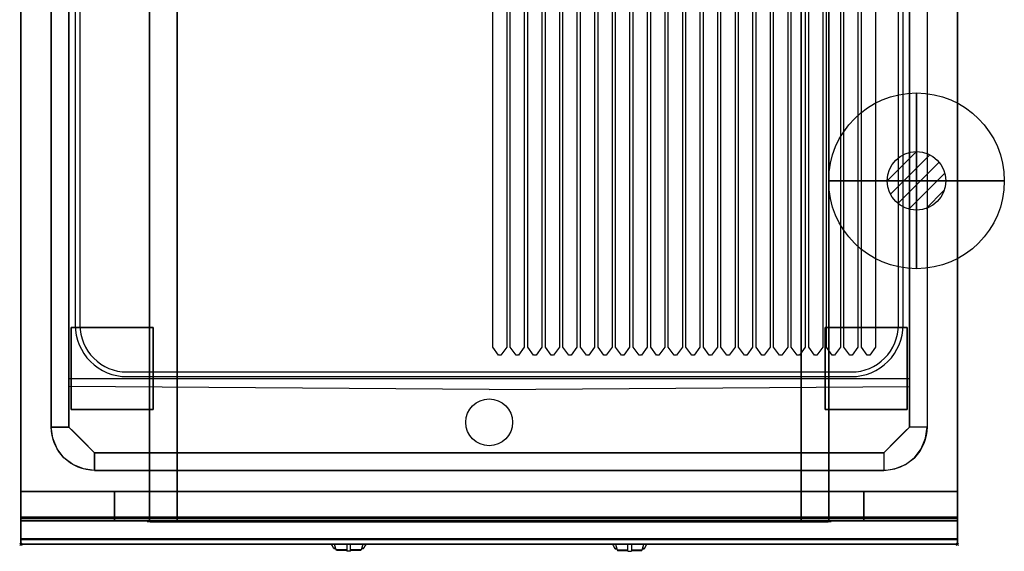
# Model space of a CAD drawing. Extents: x -1 to 840, y -906 to 1.
# Drawn here: x -1 to 840, y -906 to -453 of the extents above; entities that cross this region are included whole.
import ezdxf

# ---------------------------------------------------------------- set-up
doc = ezdxf.new("R2010")
doc.units = 0
doc.header["$PDMODE"] = 35
doc.linetypes.add('NASCOSTA', pattern=[0.381, 0.254, -0.127])
for name, color, linetype in [('IQ_200_2D', 1, 'Continuous'), ('IQ_200_3D', 1, 'Continuous'), ('IQ_204_2D', 7, 'Continuous'), ('IQ_204_3D', 7, 'Continuous'), ('IQ_BLUE_3D', 5, 'Continuous'), ('IQ_CON_GAS_INT', 7, 'Continuous'), ('IQ_INS_3D', 3, 'Continuous')]:
    doc.layers.add(name, color=color, linetype=linetype)

# ---------------------------------------------------------------- blocks, each defined once
blk = doc.blocks.new('*X0')
at = {"color": 0}
for p, q in [((200.863, 2209.046), (203.368, 2211.552)), ((201.14, 2207.909), (204.506, 2211.275)), ((201.77, 2207.125), (205.29, 2210.645)), ((202.7, 2206.641), (205.774, 2209.714)), ((204.153, 2206.68), (205.735, 2208.261))]:
    blk.add_line(p, q, dxfattribs=at)
blk = doc.blocks.new('GAS')
for radius in [3, 1]:
    blk.add_circle((0, 0), radius)
at = {"extrusion": (-1, 0, 0)}
for radius in [3, 1]:
    blk.add_circle((0, 0), radius, dxfattribs=at)
at = {"extrusion": (0, -1, 0)}
for radius in [3, 1]:
    blk.add_circle((0, 0), radius, dxfattribs=at)
at = {"xscale": 0.4000000000000909, "yscale": 0.4000000000000909, "zscale": 0.4000000000000909}
blk.add_blockref('*X0', (-81.345, -883.621), dxfattribs=at)
at = {"extrusion": (-1, 0, 0), "xscale": 0.3999999999999773, "yscale": 0.3999999999999773, "zscale": 0.3999999999999773}
blk.add_blockref('*X0', (-81.345, -883.621), dxfattribs=at)
at = {"extrusion": (0, -1, 0), "xscale": 0.4000000000000909, "yscale": 0.4000000000000909, "zscale": 0.4000000000000909}
blk.add_blockref('*X0', (-81.345, -883.621), dxfattribs=at)

msp = doc.modelspace()

# ---------------------------------------------------------------- linework, layer by layer
at = {"layer": 'IQ_200_2D'}
for p, q in [((266.09, -901.48), (265.2, -900)), ((266.09, -901.48), (265.2, -900)), ((267.17, -903.29), (266.09, -901.48)), ((267.17, -903.29), (266.09, -901.48)), ((268.84, -903.29), (267.17, -903.29)), ((267.6, -904), (267.17, -903.29)), ((268.84, -903.29), (267.17, -903.29)), ((267.6, -904), (267.17, -903.29)), ((269.05, -904), (267.6, -904)), ((269.05, -904), (267.6, -904)), ((268.4, -901.84), (267.85, -900)), ((268.4, -901.84), (267.85, -900)), ((269.29, -904.79), (268.4, -901.84)), ((269.29, -904.79), (268.4, -901.84)), ((278.5, -904.79), (269.29, -904.79)), ((269.5, -905.5), (269.29, -904.79)), ((278.5, -904.79), (269.29, -904.79)), ((269.5, -905.5), (269.29, -904.79)), ((278.5, -905.5), (269.5, -905.5)), ((278.5, -905.5), (269.5, -905.5)), ((278.5, -900), (278.5, -902.18)), ((278.5, -900), (278.5, -902.18)), ((278.5, -902.18), (278.5, -905.81)), ((278.5, -902.18), (278.5, -905.81)), ((278.5, -905.81), (278.5, -906.03)), ((281.5, -905.81), (278.5, -905.81)), ((278.5, -905.81), (278.5, -906.03)), ((281.5, -905.81), (278.5, -905.81)), ((278.5, -906.03), (278.5, -906.03)), ((281.5, -906.03), (278.5, -906.03)), ((278.5, -906.03), (278.5, -906.03)), ((281.5, -906.03), (278.5, -906.03)), ((281.5, -902.18), (281.5, -900)), ((281.5, -902.18), (281.5, -900)), ((281.5, -905.81), (281.5, -902.18)), ((281.5, -905.81), (281.5, -902.18)), ((290.71, -904.79), (281.5, -904.79)), ((290.71, -904.79), (281.5, -904.79)), ((290.5, -905.5), (281.5, -905.5)), ((290.5, -905.5), (281.5, -905.5)), ((281.5, -906.03), (281.5, -905.81)), ((281.5, -906.03), (281.5, -905.81)), ((281.5, -906.03), (281.5, -906.03)), ((281.5, -906.03), (281.5, -906.03)), ((290.71, -904.79), (290.5, -905.5)), ((290.71, -904.79), (290.5, -905.5)), ((291.6, -901.84), (290.71, -904.79)), ((291.6, -901.84), (290.71, -904.79)), ((292.4, -904), (290.95, -904)), ((292.4, -904), (290.95, -904)), ((292.83, -903.29), (291.16, -903.29)), ((292.83, -903.29), (291.16, -903.29)), ((292.15, -900), (291.6, -901.84)), ((292.15, -900), (291.6, -901.84)), ((292.83, -903.29), (292.4, -904)), ((292.83, -903.29), (292.4, -904)), ((293.91, -901.48), (292.83, -903.29)), ((293.91, -901.48), (292.83, -903.29)), ((294.8, -900), (293.91, -901.48)), ((294.8, -900), (293.91, -901.48)), ((505.2, -900), (506.09, -901.48)), ((505.2, -900), (506.09, -901.48)), ((506.09, -901.48), (507.17, -903.29)), ((506.09, -901.48), (507.17, -903.29)), ((507.17, -903.29), (508.84, -903.29)), ((507.17, -903.29), (507.6, -904)), ((507.17, -903.29), (508.84, -903.29)), ((507.17, -903.29), (507.6, -904)), ((507.6, -904), (509.05, -904)), ((507.6, -904), (509.05, -904)), ((507.85, -900), (508.4, -901.84)), ((507.85, -900), (508.4, -901.84)), ((508.4, -901.84), (509.29, -904.79)), ((508.4, -901.84), (509.29, -904.79)), ((509.29, -904.79), (518.5, -904.79)), ((509.29, -904.79), (509.5, -905.5)), ((509.29, -904.79), (518.5, -904.79)), ((509.29, -904.79), (509.5, -905.5)), ((509.5, -905.5), (518.5, -905.5)), ((509.5, -905.5), (518.5, -905.5)), ((518.5, -902.18), (518.5, -900)), ((518.5, -902.18), (518.5, -900)), ((518.5, -905.81), (518.5, -902.18)), ((518.5, -905.81), (518.5, -902.18)), ((518.5, -906.03), (518.5, -905.81)), ((518.5, -905.81), (521.5, -905.81)), ((518.5, -906.03), (518.5, -905.81)), ((518.5, -905.81), (521.5, -905.81)), ((518.5, -906.03), (518.5, -906.03)), ((518.5, -906.03), (521.5, -906.03)), ((518.5, -906.03), (518.5, -906.03)), ((518.5, -906.03), (521.5, -906.03)), ((521.5, -900), (521.5, -902.18)), ((521.5, -900), (521.5, -902.18)), ((521.5, -902.18), (521.5, -905.81)), ((521.5, -902.18), (521.5, -905.81)), ((521.5, -904.79), (530.71, -904.79)), ((521.5, -904.79), (530.71, -904.79)), ((521.5, -905.5), (530.5, -905.5)), ((521.5, -905.5), (530.5, -905.5)), ((521.5, -905.81), (521.5, -906.03)), ((521.5, -905.81), (521.5, -906.03)), ((521.5, -906.03), (521.5, -906.03)), ((521.5, -906.03), (521.5, -906.03)), ((530.5, -905.5), (530.71, -904.79)), ((530.5, -905.5), (530.71, -904.79)), ((530.71, -904.79), (531.6, -901.84)), ((530.71, -904.79), (531.6, -901.84)), ((530.95, -904), (532.4, -904)), ((530.95, -904), (532.4, -904)), ((531.16, -903.29), (532.83, -903.29)), ((531.16, -903.29), (532.83, -903.29)), ((531.6, -901.84), (532.15, -900)), ((531.6, -901.84), (532.15, -900)), ((532.4, -904), (532.83, -903.29)), ((532.4, -904), (532.83, -903.29)), ((532.83, -903.29), (533.91, -901.48)), ((532.83, -903.29), (533.91, -901.48)), ((533.91, -901.48), (534.8, -900)), ((533.91, -901.48), (534.8, -900))]:
    msp.add_line(p, q, dxfattribs=at)
msp.add_lwpolyline([(800, -900), (0, -900), (0, 0), (800, 0)], close=True, dxfattribs=at)
at = {"layer": 'IQ_200_3D'}
for points, invisible_edges in [([(0, -3.94, 900), (26, -149, 900), (26, -800, 900), (0, -896, 900)], 13), ([(0, -3.94, 900), (0, -45, 863), (0, -855, 863), (0, -896, 900)], 7), ([(800, -3.94, 900), (774, -149, 900), (774, -800, 900), (800, -896, 900)], 13), ([(800, -3.94, 900), (800, -45, 863), (800, -855, 863), (800, -896, 900)], 7), ([(0, -45, 863), (0, -45, 200), (0, -855, 200), (0, -855, 863)], 8), ([(800, -45, 863), (800, -45, 200), (800, -855, 200), (800, -855, 863)], 8), ([(110.8, -855, 297.42), (110, -855, 303.5), (110, -70, 303.5), (110.8, -70, 297.42)], 8), ([(113.15, -855, 291.75), (110.8, -855, 297.42), (110.8, -70, 297.42), (113.15, -70, 291.75)], 10), ([(116.88, -855, 286.88), (113.15, -855, 291.75), (113.15, -70, 291.75), (116.88, -70, 286.88)], 10), ([(121.75, -855, 283.15), (116.88, -855, 286.88), (116.88, -70, 286.88), (121.75, -70, 283.15)], 10), ([(127.42, -855, 280.8), (121.75, -855, 283.15), (121.75, -70, 283.15), (127.42, -70, 280.8)], 10), ([(133.5, -855, 280), (127.42, -855, 280.8), (127.42, -70, 280.8), (133.5, -70, 280)], 2), ([(672.58, -855, 280.8), (666.5, -855, 280), (666.5, -70, 280), (672.58, -70, 280.8)], 8), ([(678.25, -855, 283.15), (672.58, -855, 280.8), (672.58, -70, 280.8), (678.25, -70, 283.15)], 10), ([(683.12, -855, 286.88), (678.25, -855, 283.15), (678.25, -70, 283.15), (683.12, -70, 286.88)], 10), ([(686.85, -855, 291.75), (683.12, -855, 286.88), (683.12, -70, 286.88), (686.85, -70, 291.75)], 10), ([(689.2, -855, 297.42), (686.85, -855, 291.75), (686.85, -70, 291.75), (689.2, -70, 297.42)], 10), ([(690, -855, 303.5), (689.2, -855, 297.42), (689.2, -70, 297.42), (690, -70, 303.5)], 2), ([(63, -149, 890), (41, -149, 890), (41, -800, 870), (63, -800, 870)], 13), ([(737, -800, 870), (63, -800, 870), (63, -149, 890), (737, -149, 890)], 15), ([(737, -149, 890), (759, -149, 890), (759, -800, 870), (737, -800, 870)], 13), ([(0, -896, 900), (0, -896, 900), (27.26, -809.58, 900), (26, -800, 900)], 11), ([(41, -800, 870), (44.67, -803.67, 870), (27.26, -809.58, 900), (26, -800, 900)], 2), ([(44.67, -803.67, 870), (48.33, -807.33, 870), (30.96, -818.5, 900), (27.26, -809.58, 900)], 10), ([(48.33, -807.33, 870), (52, -811, 870), (36.84, -826.16, 900), (30.96, -818.5, 900)], 10), ([(759, -800, 870), (737, -822, 870), (63, -822, 870), (41, -800, 870)], 8), ([(751.67, -807.33, 870), (748, -811, 870), (763.16, -826.16, 900), (769.04, -818.5, 900)], 10), ([(755.33, -803.67, 870), (751.67, -807.33, 870), (769.04, -818.5, 900), (772.74, -809.58, 900)], 10), ([(759, -800, 870), (755.33, -803.67, 870), (772.74, -809.58, 900), (774, -800, 900)], 2), ([(800, -896, 900), (800, -896, 900), (772.74, -809.58, 900), (774, -800, 900)], 11), ([(0, -896, 900), (0, -896, 900), (30.96, -818.5, 900), (27.26, -809.58, 900)], 11), ([(52, -811, 870), (55.67, -814.67, 870), (44.5, -832.04, 900), (36.84, -826.16, 900)], 10), ([(55.67, -814.67, 870), (59.33, -818.33, 870), (53.42, -835.74, 900), (44.5, -832.04, 900)], 10), ([(744.33, -814.67, 870), (740.67, -818.33, 870), (746.58, -835.74, 900), (755.5, -832.04, 900)], 10), ([(748, -811, 870), (744.33, -814.67, 870), (755.5, -832.04, 900), (763.16, -826.16, 900)], 10), ([(800, -896, 900), (800, -896, 900), (769.04, -818.5, 900), (772.74, -809.58, 900)], 11), ([(0, -896, 900), (0, -896, 900), (36.84, -826.16, 900), (30.96, -818.5, 900)], 11), ([(59.33, -818.33, 870), (63, -822, 870), (63, -837, 900), (53.42, -835.74, 900)], 8), ([(740.67, -818.33, 870), (737, -822, 870), (737, -837, 900), (746.58, -835.74, 900)], 8), ([(800, -896, 900), (800, -896, 900), (763.16, -826.16, 900), (769.04, -818.5, 900)], 11), ([(0, -896, 900), (0, -896, 900), (44.5, -832.04, 900), (36.84, -826.16, 900)], 11), ([(0, -896, 900), (0, -896, 900), (53.42, -835.74, 900), (44.5, -832.04, 900)], 11), ([(800, -896, 900), (800, -896, 900), (746.58, -835.74, 900), (755.5, -832.04, 900)], 11), ([(800, -896, 900), (800, -896, 900), (755.5, -832.04, 900), (763.16, -826.16, 900)], 11), ([(0, -896, 900), (0, -896, 900), (63, -837, 900), (53.42, -835.74, 900)], 11), ([(0, -896, 900), (63, -837, 900), (737, -837, 900), (800, -896, 900)], 13), ([(800, -896, 900), (800, -896, 900), (737, -837, 900), (746.58, -835.74, 900)], 11), ([(0, -855, 863), (0, -880, 863), (0, -896, 900)], 10), ([(110, -855, 303.5), (110.8, -855, 297.42), (0, -855, 200)], 10), ([(110.8, -855, 297.42), (113.15, -855, 291.75), (0, -855, 200)], 10), ([(113.15, -855, 291.75), (116.88, -855, 286.88), (0, -855, 200)], 10), ([(116.88, -855, 286.88), (121.75, -855, 283.15), (0, -855, 200)], 10), ([(121.75, -855, 283.15), (127.42, -855, 280.8), (0, -855, 200)], 10), ([(127.42, -855, 280.8), (133.5, -855, 280), (0, -855, 200)], 10), ([(0, -855, 200), (800, -855, 200), (666.5, -855, 280), (133.5, -855, 280)], 10), ([(0, -855, 863), (110, -855, 650), (110, -855, 303.5), (0, -855, 200)], 5), ([(110, -855, 650), (0, -855, 863), (800, -855, 863), (690, -855, 650)], 5), ([(0, -855, 265), (0, -855, 200), (0, -878, 200), (0, -878, 265)], 4), ([(0, -855, 650), (0, -855, 265), (0, -878, 265), (0, -878, 650)], 4), ([(0, -855, 650), (80, -855, 650), (80, -855, 265), (0, -855, 265)], 4), ([(0, -855, 861), (0, -855, 650), (0, -877, 650), (0, -877, 861)], 4), ([(110, -855, 303.5), (110.8, -855, 297.42), (80, -855, 265)], 10), ([(110.8, -855, 297.42), (113.15, -855, 291.75), (80, -855, 265)], 10), ([(113.15, -855, 291.75), (116.88, -855, 286.88), (80, -855, 265)], 10), ([(116.88, -855, 286.88), (121.75, -855, 283.15), (80, -855, 265)], 10), ([(121.75, -855, 283.15), (127.42, -855, 280.8), (80, -855, 265)], 10), ([(127.42, -855, 280.8), (133.5, -855, 280), (80, -855, 265)], 10), ([(80, -855, 265), (720, -855, 265), (666.5, -855, 280), (133.5, -855, 280)], 10), ([(80, -855, 650), (80, -855, 265), (80, -878, 265), (80, -878, 650)], 4), ([(80, -855, 650), (110, -855, 650), (110, -855, 303.5), (80, -855, 265)], 4), ([(80, -855, 650), (80, -855, 265), (80, -878, 265), (80, -878, 650)], 4), ([(110.8, -880, 297.42), (110, -880, 303.5), (110, -855, 303.5), (110.8, -855, 297.42)], 8), ([(110, -855, 650), (110, -855, 303.5), (110, -880, 303.5), (110, -878, 650)], 4), ([(113.15, -880, 291.75), (110.8, -880, 297.42), (110.8, -855, 297.42), (113.15, -855, 291.75)], 10), ([(116.88, -880, 286.88), (113.15, -880, 291.75), (113.15, -855, 291.75), (116.88, -855, 286.88)], 10), ([(121.75, -880, 283.15), (116.88, -880, 286.88), (116.88, -855, 286.88), (121.75, -855, 283.15)], 10), ([(127.42, -880, 280.8), (121.75, -880, 283.15), (121.75, -855, 283.15), (127.42, -855, 280.8)], 10), ([(133.5, -880, 280), (127.42, -880, 280.8), (127.42, -855, 280.8), (133.5, -855, 280)], 2), ([(666.5, -855, 280), (672.58, -855, 280.8), (800, -855, 200)], 10), ([(672.58, -880, 280.8), (666.5, -880, 280), (666.5, -855, 280), (672.58, -855, 280.8)], 8), ([(666.5, -855, 280), (672.58, -855, 280.8), (720, -855, 265)], 10), ([(672.58, -855, 280.8), (678.25, -855, 283.15), (800, -855, 200)], 10), ([(678.25, -880, 283.15), (672.58, -880, 280.8), (672.58, -855, 280.8), (678.25, -855, 283.15)], 10), ([(672.58, -855, 280.8), (678.25, -855, 283.15), (720, -855, 265)], 10), ([(678.25, -855, 283.15), (683.12, -855, 286.88), (800, -855, 200)], 10), ([(683.12, -880, 286.88), (678.25, -880, 283.15), (678.25, -855, 283.15), (683.12, -855, 286.88)], 10), ([(678.25, -855, 283.15), (683.12, -855, 286.88), (720, -855, 265)], 10), ([(683.12, -855, 286.88), (686.85, -855, 291.75), (800, -855, 200)], 10), ([(686.85, -880, 291.75), (683.12, -880, 286.88), (683.12, -855, 286.88), (686.85, -855, 291.75)], 10), ([(683.12, -855, 286.88), (686.85, -855, 291.75), (720, -855, 265)], 10), ([(686.85, -855, 291.75), (689.2, -855, 297.42), (800, -855, 200)], 10), ([(689.2, -880, 297.42), (686.85, -880, 291.75), (686.85, -855, 291.75), (689.2, -855, 297.42)], 10), ([(686.85, -855, 291.75), (689.2, -855, 297.42), (720, -855, 265)], 10), ([(689.2, -855, 297.42), (690, -855, 303.5), (800, -855, 200)], 10), ([(690, -880, 303.5), (689.2, -880, 297.42), (689.2, -855, 297.42), (690, -855, 303.5)], 2), ([(689.2, -855, 297.42), (690, -855, 303.5), (720, -855, 265)], 10), ([(800, -855, 863), (690, -855, 650), (690, -855, 303.5), (800, -855, 200)], 5), ([(690, -855, 650), (690, -855, 303.5), (690, -880, 303.5), (690, -878, 650)], 4), ([(720, -855, 650), (690, -855, 650), (690, -855, 303.5), (720, -855, 265)], 4), ([(720, -855, 650), (720, -855, 265), (720, -878, 265), (720, -878, 650)], 4), ([(800, -855, 650), (720, -855, 650), (720, -855, 265), (800, -855, 265)], 4), ([(720, -855, 650), (720, -855, 265), (720, -878, 265), (720, -878, 650)], 4), ([(800, -855, 863), (800, -880, 863), (800, -896, 900)], 10), ([(800, -855, 265), (800, -855, 200), (800, -878, 200), (800, -878, 265)], 4), ([(800, -855, 650), (800, -855, 265), (800, -878, 265), (800, -878, 650)], 4), ([(800, -855, 861), (800, -855, 650), (800, -877, 650), (800, -877, 861)], 4), ([(0, -877, 861), (0, -878.15, 860.77), (800, -878.15, 860.77), (800, -877, 861)], 2), ([(0, -878.15, 650.23), (0, -877, 650), (800, -877, 650), (800, -878.15, 650.23)], 8), ([(0, -877, 861), (0, -878.15, 860.77), (0, -878.15, 650.23), (0, -877, 650)], 10), ([(0, -878, 200), (0, -878.77, 200.15), (800, -878.77, 200.15), (800, -878, 200)], 2), ([(0, -878.77, 264.85), (0, -878, 265), (800, -878, 265), (800, -878.77, 264.85)], 8), ([(0, -878, 265), (0, -878.77, 264.85), (0, -878.77, 200.15), (0, -878, 200)], 10), ([(0, -878, 650), (0, -878.77, 649.85), (0, -878.77, 265.15), (0, -878, 265)], 10), ([(0, -878.77, 649.85), (0, -878, 650), (80, -878, 650), (80, -878.77, 649.85)], 8), ([(0, -878.77, 265.15), (0, -878, 265), (80, -878, 265), (80, -878.77, 265.15)], 8), ([(0, -878.15, 860.77), (0, -879.12, 860.12), (800, -879.12, 860.12), (800, -878.15, 860.77)], 10), ([(0, -879.12, 650.88), (0, -878.15, 650.23), (800, -878.15, 650.23), (800, -879.12, 650.88)], 10), ([(0, -878.15, 860.77), (0, -879.12, 860.12), (0, -879.12, 650.88), (0, -878.15, 650.23)], 10), ([(0, -878.77, 200.15), (0, -879.41, 200.59), (800, -879.41, 200.59), (800, -878.77, 200.15)], 10), ([(0, -879.41, 264.41), (0, -878.77, 264.85), (800, -878.77, 264.85), (800, -879.41, 264.41)], 10), ([(0, -878.77, 264.85), (0, -879.41, 264.41), (0, -879.41, 200.59), (0, -878.77, 200.15)], 10), ([(0, -878.77, 649.85), (0, -879.41, 649.41), (0, -879.41, 265.59), (0, -878.77, 265.15)], 10), ([(0, -879.41, 649.41), (0, -878.77, 649.85), (80, -878.77, 649.85), (80, -879.41, 649.41)], 10), ([(0, -879.41, 265.59), (0, -878.77, 265.15), (80, -878.77, 265.15), (80, -879.41, 265.59)], 10), ([(0, -879.12, 860.12), (0, -879.77, 859.15), (800, -879.77, 859.15), (800, -879.12, 860.12)], 10), ([(0, -879.77, 651.85), (0, -879.12, 650.88), (800, -879.12, 650.88), (800, -879.77, 651.85)], 10), ([(0, -879.12, 860.12), (0, -879.77, 859.15), (0, -879.77, 651.85), (0, -879.12, 650.88)], 10), ([(0, -879.41, 200.59), (0, -879.85, 201.23), (800, -879.85, 201.23), (800, -879.41, 200.59)], 10), ([(0, -879.85, 263.77), (0, -879.41, 264.41), (800, -879.41, 264.41), (800, -879.85, 263.77)], 10), ([(0, -879.41, 264.41), (0, -879.85, 263.77), (0, -879.85, 201.23), (0, -879.41, 200.59)], 10), ([(0, -879.41, 649.41), (0, -879.85, 648.77), (0, -879.85, 266.23), (0, -879.41, 265.59)], 10), ([(0, -879.85, 648.77), (0, -879.41, 649.41), (80, -879.41, 649.41), (80, -879.85, 648.77)], 10), ([(0, -879.85, 266.23), (0, -879.41, 265.59), (80, -879.41, 265.59), (80, -879.85, 266.23)], 10), ([(0, -879.77, 859.15), (0, -880, 858), (800, -880, 858), (800, -879.77, 859.15)], 8), ([(0, -880, 653), (0, -879.77, 651.85), (800, -879.77, 651.85), (800, -880, 653)], 2), ([(0, -879.77, 859.15), (0, -880, 858), (0, -880, 653), (0, -879.77, 651.85)], 8), ([(0, -879.85, 201.23), (0, -880, 202), (800, -880, 202), (800, -879.85, 201.23)], 8), ([(0, -880, 263), (0, -879.85, 263.77), (800, -879.85, 263.77), (800, -880, 263)], 2), ([(0, -879.85, 263.77), (0, -880, 263), (0, -880, 202), (0, -879.85, 201.23)], 8), ([(0, -879.85, 648.77), (0, -880, 648), (0, -880, 267), (0, -879.85, 266.23)], 8), ([(0, -880, 648), (0, -879.85, 648.77), (80, -879.85, 648.77), (80, -880, 648)], 2), ([(0, -880, 267), (0, -879.85, 266.23), (80, -879.85, 266.23), (80, -880, 267)], 2), ([(0, -880, 863), (0, -895.31, 860.06), (0, -896, 900)], 10), ([(80, -878, 265), (80, -878.77, 265.15), (720, -878.77, 265.15), (720, -878, 265)], 2), ([(80, -878, 650), (80, -878.77, 649.85), (80, -878.77, 265.15), (80, -878, 265)], 10), ([(80, -878.77, 649.85), (80, -878, 650), (110, -878, 650), (110, -878.77, 649.85)], 8), ([(80, -878, 650), (80, -878.77, 649.85), (80, -878.77, 265.15), (80, -878, 265)], 10), ([(80, -878.77, 265.15), (80, -879.41, 265.59), (720, -879.41, 265.59), (720, -878.77, 265.15)], 10), ([(80, -878.77, 649.85), (80, -879.41, 649.41), (80, -879.41, 265.59), (80, -878.77, 265.15)], 10), ([(80, -879.41, 649.41), (80, -878.77, 649.85), (110, -878.77, 649.85), (110, -879.41, 649.41)], 10), ([(80, -878.77, 649.85), (80, -879.41, 649.41), (80, -879.41, 265.59), (80, -878.77, 265.15)], 10), ([(80, -879.41, 265.59), (80, -879.85, 266.23), (720, -879.85, 266.23), (720, -879.41, 265.59)], 10), ([(80, -879.41, 649.41), (80, -879.85, 648.77), (80, -879.85, 266.23), (80, -879.41, 265.59)], 10), ([(80, -879.85, 648.77), (80, -879.41, 649.41), (110, -879.41, 649.41), (110, -879.85, 648.77)], 10), ([(80, -879.41, 649.41), (80, -879.85, 648.77), (80, -879.85, 266.23), (80, -879.41, 265.59)], 10), ([(80, -879.85, 266.23), (80, -880, 267), (720, -880, 267), (720, -879.85, 266.23)], 8), ([(80, -879.85, 648.77), (80, -880, 648), (80, -880, 267), (80, -879.85, 266.23)], 8), ([(80, -880, 648), (80, -879.85, 648.77), (110, -879.85, 648.77), (110, -880, 648)], 2), ([(80, -879.85, 648.77), (80, -880, 648), (80, -880, 267), (80, -879.85, 266.23)], 8), ([(110, -880, 303.5), (110.8, -880, 297.42), (80, -880, 267)], 10), ([(110.8, -880, 297.42), (113.15, -880, 291.75), (80, -880, 267)], 10), ([(113.15, -880, 291.75), (116.88, -880, 286.88), (80, -880, 267)], 10), ([(116.88, -880, 286.88), (121.75, -880, 283.15), (80, -880, 267)], 10), ([(121.75, -880, 283.15), (127.42, -880, 280.8), (80, -880, 267)], 10), ([(127.42, -880, 280.8), (133.5, -880, 280), (80, -880, 267)], 10), ([(80, -880, 267), (720, -880, 267), (666.5, -880, 280), (133.5, -880, 280)], 10), ([(80, -880, 648), (110, -880, 648), (110, -880, 303.5), (80, -880, 267)], 4), ([(110, -878.77, 649.85), (110, -878, 650), (110, -880, 303.5)], 10), ([(110, -879.41, 649.41), (110, -878.77, 649.85), (110, -880, 303.5)], 10), ([(110, -879.85, 648.77), (110, -879.41, 649.41), (110, -880, 303.5)], 10), ([(110, -880, 648), (110, -879.85, 648.77), (110, -880, 303.5)], 2), ([(666.5, -880, 280), (672.58, -880, 280.8), (720, -880, 267)], 10), ([(672.58, -880, 280.8), (678.25, -880, 283.15), (720, -880, 267)], 10), ([(678.25, -880, 283.15), (683.12, -880, 286.88), (720, -880, 267)], 10), ([(683.12, -880, 286.88), (686.85, -880, 291.75), (720, -880, 267)], 10), ([(686.85, -880, 291.75), (689.2, -880, 297.42), (720, -880, 267)], 10), ([(689.2, -880, 297.42), (690, -880, 303.5), (720, -880, 267)], 10), ([(720, -878.77, 649.85), (720, -878, 650), (690, -878, 650), (690, -878.77, 649.85)], 8), ([(690, -878.77, 649.85), (690, -878, 650), (690, -880, 303.5)], 10), ([(720, -879.41, 649.41), (720, -878.77, 649.85), (690, -878.77, 649.85), (690, -879.41, 649.41)], 10), ([(690, -879.41, 649.41), (690, -878.77, 649.85), (690, -880, 303.5)], 10), ([(720, -879.85, 648.77), (720, -879.41, 649.41), (690, -879.41, 649.41), (690, -879.85, 648.77)], 10), ([(690, -879.85, 648.77), (690, -879.41, 649.41), (690, -880, 303.5)], 10), ([(720, -880, 648), (720, -879.85, 648.77), (690, -879.85, 648.77), (690, -880, 648)], 2), ([(690, -880, 648), (690, -879.85, 648.77), (690, -880, 303.5)], 2), ([(720, -880, 648), (690, -880, 648), (690, -880, 303.5), (720, -880, 267)], 4), ([(720, -878, 650), (720, -878.77, 649.85), (720, -878.77, 265.15), (720, -878, 265)], 10), ([(800, -878.77, 649.85), (800, -878, 650), (720, -878, 650), (720, -878.77, 649.85)], 8), ([(800, -878.77, 265.15), (800, -878, 265), (720, -878, 265), (720, -878.77, 265.15)], 8), ([(720, -878, 650), (720, -878.77, 649.85), (720, -878.77, 265.15), (720, -878, 265)], 10), ([(720, -878.77, 649.85), (720, -879.41, 649.41), (720, -879.41, 265.59), (720, -878.77, 265.15)], 10), ([(800, -879.41, 649.41), (800, -878.77, 649.85), (720, -878.77, 649.85), (720, -879.41, 649.41)], 10), ([(800, -879.41, 265.59), (800, -878.77, 265.15), (720, -878.77, 265.15), (720, -879.41, 265.59)], 10), ([(720, -878.77, 649.85), (720, -879.41, 649.41), (720, -879.41, 265.59), (720, -878.77, 265.15)], 10), ([(720, -879.41, 649.41), (720, -879.85, 648.77), (720, -879.85, 266.23), (720, -879.41, 265.59)], 10), ([(800, -879.85, 648.77), (800, -879.41, 649.41), (720, -879.41, 649.41), (720, -879.85, 648.77)], 10), ([(800, -879.85, 266.23), (800, -879.41, 265.59), (720, -879.41, 265.59), (720, -879.85, 266.23)], 10), ([(720, -879.41, 649.41), (720, -879.85, 648.77), (720, -879.85, 266.23), (720, -879.41, 265.59)], 10), ([(720, -879.85, 648.77), (720, -880, 648), (720, -880, 267), (720, -879.85, 266.23)], 8), ([(800, -880, 648), (800, -879.85, 648.77), (720, -879.85, 648.77), (720, -880, 648)], 2), ([(800, -880, 267), (800, -879.85, 266.23), (720, -879.85, 266.23), (720, -880, 267)], 2), ([(720, -879.85, 648.77), (720, -880, 648), (720, -880, 267), (720, -879.85, 266.23)], 8), ([(800, -877, 861), (800, -878.15, 860.77), (800, -878.15, 650.23), (800, -877, 650)], 10), ([(800, -878, 265), (800, -878.77, 264.85), (800, -878.77, 200.15), (800, -878, 200)], 10), ([(800, -878, 650), (800, -878.77, 649.85), (800, -878.77, 265.15), (800, -878, 265)], 10), ([(800, -878.15, 860.77), (800, -879.12, 860.12), (800, -879.12, 650.88), (800, -878.15, 650.23)], 10), ([(800, -878.77, 264.85), (800, -879.41, 264.41), (800, -879.41, 200.59), (800, -878.77, 200.15)], 10), ([(800, -878.77, 649.85), (800, -879.41, 649.41), (800, -879.41, 265.59), (800, -878.77, 265.15)], 10), ([(800, -879.12, 860.12), (800, -879.77, 859.15), (800, -879.77, 651.85), (800, -879.12, 650.88)], 10), ([(800, -879.41, 264.41), (800, -879.85, 263.77), (800, -879.85, 201.23), (800, -879.41, 200.59)], 10), ([(800, -879.41, 649.41), (800, -879.85, 648.77), (800, -879.85, 266.23), (800, -879.41, 265.59)], 10), ([(800, -879.77, 859.15), (800, -880, 858), (800, -880, 653), (800, -879.77, 651.85)], 8), ([(800, -879.85, 263.77), (800, -880, 263), (800, -880, 202), (800, -879.85, 201.23)], 8), ([(800, -879.85, 648.77), (800, -880, 648), (800, -880, 267), (800, -879.85, 266.23)], 8), ([(800, -880, 863), (800, -895.31, 860.06), (800, -896, 900)], 10), ([(800, -896.46, 860.03), (800, -895.31, 860.06), (0, -895.31, 860.06), (0, -896.46, 860.03)], 8), ([(0, -896.46, 860.03), (0, -895.31, 860.06), (0, -896, 900), (0, -897.04, 899.86)], 10), ([(800, -896, 900), (800, -897.04, 899.86), (0, -897.04, 899.86), (0, -896, 900)], 2), ([(800, -897.58, 860.33), (800, -896.46, 860.03), (0, -896.46, 860.03), (0, -897.58, 860.33)], 10), ([(0, -897.58, 860.33), (0, -896.46, 860.03), (0, -897.04, 899.86), (0, -898, 899.46)], 10), ([(800, -897.04, 899.86), (800, -898, 899.46), (0, -898, 899.46), (0, -897.04, 899.86)], 10), ([(800, -898.57, 860.94), (800, -897.58, 860.33), (0, -897.58, 860.33), (0, -898.57, 860.94)], 10), ([(0, -898.57, 860.94), (0, -897.58, 860.33), (0, -898, 899.46), (0, -898.83, 898.83)], 10), ([(800, -898, 899.46), (800, -898.83, 898.83), (0, -898.83, 898.83), (0, -898, 899.46)], 10), ([(800, -899.34, 861.8), (800, -898.57, 860.94), (0, -898.57, 860.94), (0, -899.34, 861.8)], 10), ([(0, -899.34, 861.8), (0, -898.57, 860.94), (0, -898.83, 898.83), (0, -899.46, 898)], 10), ([(800, -898.83, 898.83), (800, -899.46, 898), (0, -899.46, 898), (0, -898.83, 898.83)], 10), ([(800, -899.83, 862.85), (800, -899.34, 861.8), (0, -899.34, 861.8), (0, -899.83, 862.85)], 10), ([(0, -899.83, 862.85), (0, -899.34, 861.8), (0, -899.46, 898), (0, -899.86, 897.04)], 10), ([(800, -899.46, 898), (800, -899.86, 897.04), (0, -899.86, 897.04), (0, -899.46, 898)], 10), ([(800, -900, 864), (800, -899.83, 862.85), (0, -899.83, 862.85), (0, -900, 864)], 2), ([(0, -900, 864), (0, -899.83, 862.85), (0, -899.86, 897.04), (0, -900, 896)], 2), ([(800, -899.86, 897.04), (800, -900, 896), (0, -900, 896), (0, -899.86, 897.04)], 8), ([(800, -896.46, 860.03), (800, -895.31, 860.06), (800, -896, 900), (800, -897.04, 899.86)], 10), ([(800, -897.58, 860.33), (800, -896.46, 860.03), (800, -897.04, 899.86), (800, -898, 899.46)], 10), ([(800, -898.57, 860.94), (800, -897.58, 860.33), (800, -898, 899.46), (800, -898.83, 898.83)], 10), ([(800, -899.34, 861.8), (800, -898.57, 860.94), (800, -898.83, 898.83), (800, -899.46, 898)], 10), ([(800, -899.83, 862.85), (800, -899.34, 861.8), (800, -899.46, 898), (800, -899.86, 897.04)], 10), ([(800, -900, 864), (800, -899.83, 862.85), (800, -899.86, 897.04), (800, -900, 896)], 2)]:
    msp.add_3dface(points, dxfattribs=dict(at, invisible_edges=invisible_edges))
for points in [[(800, -855, 200), (800, -45, 200), (0, -45, 200), (0, -855, 200)], [(110, -855, 303.5), (110, -855, 650), (110, -70, 650), (110, -70, 303.5)], [(110, -70, 650), (690, -70, 650), (690, -855, 650), (110, -855, 650)], [(666.5, -855, 280), (133.5, -855, 280), (133.5, -70, 280), (666.5, -70, 280)], [(690, -855, 650), (690, -855, 303.5), (690, -70, 303.5), (690, -70, 650)], [(41, -800, 870), (26, -800, 900), (26, -149, 900), (41, -149, 890)], [(759, -149, 890), (774, -149, 900), (774, -800, 900), (759, -800, 870)], [(737, -822, 870), (737, -837, 900), (63, -837, 900), (63, -822, 870)], [(800, -880, 863), (800, -855, 863), (0, -855, 863), (0, -880, 863)], [(0, -880, 863), (0, -855, 863), (800, -855, 863), (800, -880, 863)], [(0, -855, 200), (0, -878, 200), (800, -878, 200), (800, -855, 200)], [(0, -855, 265), (0, -855, 200), (800, -855, 200), (800, -855, 265)], [(0, -878, 265), (0, -855, 265), (800, -855, 265), (800, -878, 265)], [(0, -878, 650), (0, -855, 650), (80, -855, 650), (80, -878, 650)], [(0, -878, 650), (0, -855, 650), (80, -855, 650), (80, -878, 650)], [(0, -878, 265), (0, -855, 265), (80, -855, 265), (80, -878, 265)], [(0, -878, 265), (0, -855, 265), (80, -855, 265), (80, -878, 265)], [(0, -877, 650), (0, -855, 650), (800, -855, 650), (800, -877, 650)], [(0, -855, 650), (0, -855, 861), (800, -855, 861), (800, -855, 650)], [(0, -855, 861), (0, -877, 861), (800, -877, 861), (800, -855, 861)], [(80, -878, 265), (80, -855, 265), (720, -855, 265), (720, -878, 265)], [(80, -878, 650), (80, -855, 650), (110, -855, 650), (110, -878, 650)], [(80, -878, 650), (80, -855, 650), (110, -855, 650), (110, -878, 650)], [(666.5, -880, 280), (133.5, -880, 280), (133.5, -855, 280), (666.5, -855, 280)], [(720, -878, 650), (720, -855, 650), (690, -855, 650), (690, -878, 650)], [(800, -878, 650), (800, -855, 650), (720, -855, 650), (720, -878, 650)], [(800, -878, 650), (800, -855, 650), (720, -855, 650), (720, -878, 650)], [(800, -878, 265), (800, -855, 265), (720, -855, 265), (720, -878, 265)], [(800, -878, 265), (800, -855, 265), (720, -855, 265), (720, -878, 265)], [(800, -895.31, 860.06), (800, -880, 863), (0, -880, 863), (0, -895.31, 860.06)], [(0, -880, 202), (0, -880, 263), (800, -880, 263), (800, -880, 202)], [(0, -880, 648), (80, -880, 648), (80, -880, 267), (0, -880, 267)], [(0, -880, 858), (0, -880, 653), (800, -880, 653), (800, -880, 858)], [(800, -880, 648), (720, -880, 648), (720, -880, 267), (800, -880, 267)], [(800, -900, 896), (800, -900, 864), (0, -900, 864), (0, -900, 896)]]:
    msp.add_3dface(points, dxfattribs=at)
at = {"layer": 'IQ_204_2D', "linetype": 'NASCOSTA', "ltscale": 100}
msp.add_lwpolyline([(0, 0), (800, 0), (800, -900), (0, -900)], close=True, dxfattribs=at)
at = {"layer": 'IQ_204_2D'}
for points in [[(26, -149, -0.414214), (63, -112), (737, -112, -0.414214), (774, -149), (774, -800, -0.414214), (737, -837), (63, -837, -0.414214), (26, -800)], [(753.5, -713), (753.5, -176, 0.414214), (709.5, -132), (90.5, -132, 0.414214), (46.5, -176), (46.5, -713, 0.414214), (90.5, -757), (709.5, -757, 0.414214)], [(749.5, -713), (749.5, -176, 0.414214), (709.5, -136), (90.5, -136, 0.414214), (50.5, -176), (50.5, -713, 0.414214), (90.5, -753), (709.5, -753, 0.414214)]]:
    msp.add_lwpolyline(points, format="xyb", close=True, dxfattribs=at)
for points in [[(63, -127), (737, -127), (759, -149), (759, -800), (737, -822), (63, -822), (41, -800), (41, -149)], [(410, -151), (415, -158), (415, -731.77), (410, -738.77), (408, -738.77), (403, -731.77), (403, -158), (408, -151)], [(425, -151), (430, -158), (430, -731.77), (425, -738.77), (423, -738.77), (418, -731.77), (418, -158), (423, -151)], [(440, -151), (445, -158), (445, -731.77), (440, -738.77), (438, -738.77), (433, -731.77), (433, -158), (438, -151)], [(455, -151), (460, -158), (460, -731.77), (455, -738.77), (453, -738.77), (448, -731.77), (448, -158), (453, -151)], [(470, -151), (475, -158), (475, -731.77), (470, -738.77), (468, -738.77), (463, -731.77), (463, -158), (468, -151)], [(485, -151), (490, -158), (490, -731.77), (485, -738.77), (483, -738.77), (478, -731.77), (478, -158), (483, -151)], [(500, -151), (505, -158), (505, -731.77), (500, -738.77), (498, -738.77), (493, -731.77), (493, -158), (498, -151)], [(515, -151), (520, -158), (520, -731.77), (515, -738.77), (513, -738.77), (508, -731.77), (508, -158), (513, -151)], [(530, -151), (535, -158), (535, -731.77), (530, -738.77), (528, -738.77), (523, -731.77), (523, -158), (528, -151)], [(545, -151), (550, -158), (550, -731.77), (545, -738.77), (543, -738.77), (538, -731.77), (538, -158), (543, -151)], [(560, -151), (565, -158), (565, -731.77), (560, -738.77), (558, -738.77), (553, -731.77), (553, -158), (558, -151)], [(575, -151), (580, -158), (580, -731.77), (575, -738.77), (573, -738.77), (568, -731.77), (568, -158), (573, -151)], [(590, -151), (595, -158), (595, -731.77), (590, -738.77), (588, -738.77), (583, -731.77), (583, -158), (588, -151)], [(605, -151), (610, -158), (610, -731.77), (605, -738.77), (603, -738.77), (598, -731.77), (598, -158), (603, -151)], [(620, -151), (625, -158), (625, -731.77), (620, -738.77), (618, -738.77), (613, -731.77), (613, -158), (618, -151)], [(635, -151), (640, -158), (640, -731.77), (635, -738.77), (633, -738.77), (628, -731.77), (628, -158), (633, -151)], [(650, -151), (655, -158), (655, -731.77), (650, -738.77), (648, -738.77), (643, -731.77), (643, -158), (648, -151)], [(665, -151), (670, -158), (670, -731.77), (665, -738.77), (663, -738.77), (658, -731.77), (658, -158), (663, -151)], [(680, -151), (685, -158), (685, -731.77), (680, -738.77), (678, -738.77), (673, -731.77), (673, -158), (678, -151)], [(695, -151), (700, -158), (700, -731.77), (695, -738.77), (693, -738.77), (688, -731.77), (688, -158), (693, -151)], [(710, -151), (715, -158), (715, -731.77), (710, -738.77), (708, -738.77), (703, -731.77), (703, -158), (708, -151)], [(725, -151), (730, -158), (730, -731.77), (725, -738.77), (723, -738.77), (718, -731.77), (718, -158), (723, -151)]]:
    msp.add_lwpolyline(points, close=True, dxfattribs=at)
for points in [[(41, -758.53), (759, -758.53)], [(400, -768.03), (41, -765.46)], [(400, -768.03), (759, -765.46)]]:
    msp.add_lwpolyline(points, dxfattribs=at)
msp.add_circle((400, -796), 20, dxfattribs=at)
at = {"layer": 'IQ_204_3D'}
for points in [[(110, -880.3, 694.5), (140, -880.3, 694.5), (140, -880.3, 664.5), (110, -880.3, 664.5)], [(110, -880.3, 694.5), (140, -880.3, 694.5), (140, -880.3, 664.5), (110, -880.3, 664.5)], [(235.99, -880.8, 833.45), (309.99, -880.8, 833.45), (309.99, -880.8, 809.45), (235.99, -880.8, 809.45)], [(475.99, -880.8, 833.45), (549.99, -880.8, 833.45), (549.99, -880.8, 809.45), (475.99, -880.8, 809.45)]]:
    msp.add_3dface(points, dxfattribs=at)
at = {"layer": 'IQ_BLUE_3D'}
for points in [[(110.5, -880.8, 711), (689.5, -880.8, 711), (689.5, -880.8, 806), (110.5, -880.8, 806)], [(110.5, -880.8, 711), (689.5, -880.8, 711), (689.5, -880.8, 806), (110.5, -880.8, 806)], [(238.7, -880.8, 835.45), (234.92, -880.8, 835.45), (234.21, -880.8, 834.45), (237.99, -880.8, 834.45)], [(236.07, -880.8, 837.05), (323.93, -880.8, 837.05), (324.51, -880.8, 836.25), (235.49, -880.8, 836.25)], [(237.11, -880.8, 838.5), (322.89, -880.8, 838.5), (323.21, -880.8, 838.05), (236.79, -880.8, 838.05)], [(321.3, -880.8, 835.45), (325.08, -880.8, 835.45), (325.79, -880.8, 834.45), (322.01, -880.8, 834.45)], [(478.7, -880.8, 835.45), (474.92, -880.8, 835.45), (474.21, -880.8, 834.45), (477.99, -880.8, 834.45)], [(476.07, -880.8, 837.05), (563.93, -880.8, 837.05), (564.51, -880.8, 836.25), (475.49, -880.8, 836.25)], [(477.11, -880.8, 838.5), (562.89, -880.8, 838.5), (563.21, -880.8, 838.05), (476.79, -880.8, 838.05)], [(561.3, -880.8, 835.45), (565.08, -880.8, 835.45), (565.79, -880.8, 834.45), (562.01, -880.8, 834.45)]]:
    msp.add_3dface(points, dxfattribs=at)
at = {"layer": 'IQ_INS_3D'}
for p in [(0, -900), (800, -900)]:
    msp.add_point(p, dxfattribs=at)

# ---------------------------------------------------------------- block references
at = {"layer": 'IQ_CON_GAS_INT', "xscale": 25, "yscale": 25, "zscale": 25}
msp.add_blockref('GAS', (765, -590), dxfattribs=at)

# ---------------------------------------------------------------- meshes
at = {"layer": 'IQ_200_3D'}
mesh = msp.add_polyface(dxfattribs=at)
corners = [(43, -785, 197.5), (113, -785, 197.5), (113, -715, 197.5), (43, -715, 197.5), (43, -785, 200), (113, -785, 200), (113, -715, 200), (43, -715, 200)]
mesh.append_faces([[corners[k] for k in face] for face in [(0, 3, 2, 1), (4, 5, 6, 7), (0, 1, 5, 4), (3, 7, 6, 2), (0, 4, 7, 3), (1, 2, 6, 5)]])
mesh = msp.add_polyface(dxfattribs=at)
corners = [(687, -785, 197.5), (757, -785, 197.5), (757, -715, 197.5), (687, -715, 197.5), (687, -785, 200), (757, -785, 200), (757, -715, 200), (687, -715, 200)]
mesh.append_faces([[corners[k] for k in face] for face in [(0, 3, 2, 1), (4, 5, 6, 7), (0, 1, 5, 4), (3, 7, 6, 2), (0, 4, 7, 3), (1, 2, 6, 5)]])
at = {"layer": 'IQ_204_3D'}
mesh = msp.add_polyface(dxfattribs=at)
corners = [(108, -880.5, 708.5), (692, -880.5, 708.5), (692, -880, 708.5), (108, -880, 708.5), (108, -880.5, 850.5), (692, -880.5, 850.5), (692, -880, 850.5), (108, -880, 850.5)]
mesh.append_faces([[corners[k] for k in face] for face in [(0, 3, 2, 1), (4, 5, 6, 7), (0, 1, 5, 4), (3, 7, 6, 2), (0, 4, 7, 3), (1, 2, 6, 5)]])
mesh = msp.add_polyface(dxfattribs=at)
corners = [(108, -880.5, 708.5), (692, -880.5, 708.5), (692, -880, 708.5), (108, -880, 708.5), (108, -880.5, 850.5), (692, -880.5, 850.5), (692, -880, 850.5), (108, -880, 850.5)]
mesh.append_faces([[corners[k] for k in face] for face in [(0, 3, 2, 1), (4, 5, 6, 7), (0, 1, 5, 4), (3, 7, 6, 2), (0, 4, 7, 3), (1, 2, 6, 5)]])

doc.saveas('drawing.dxf')
